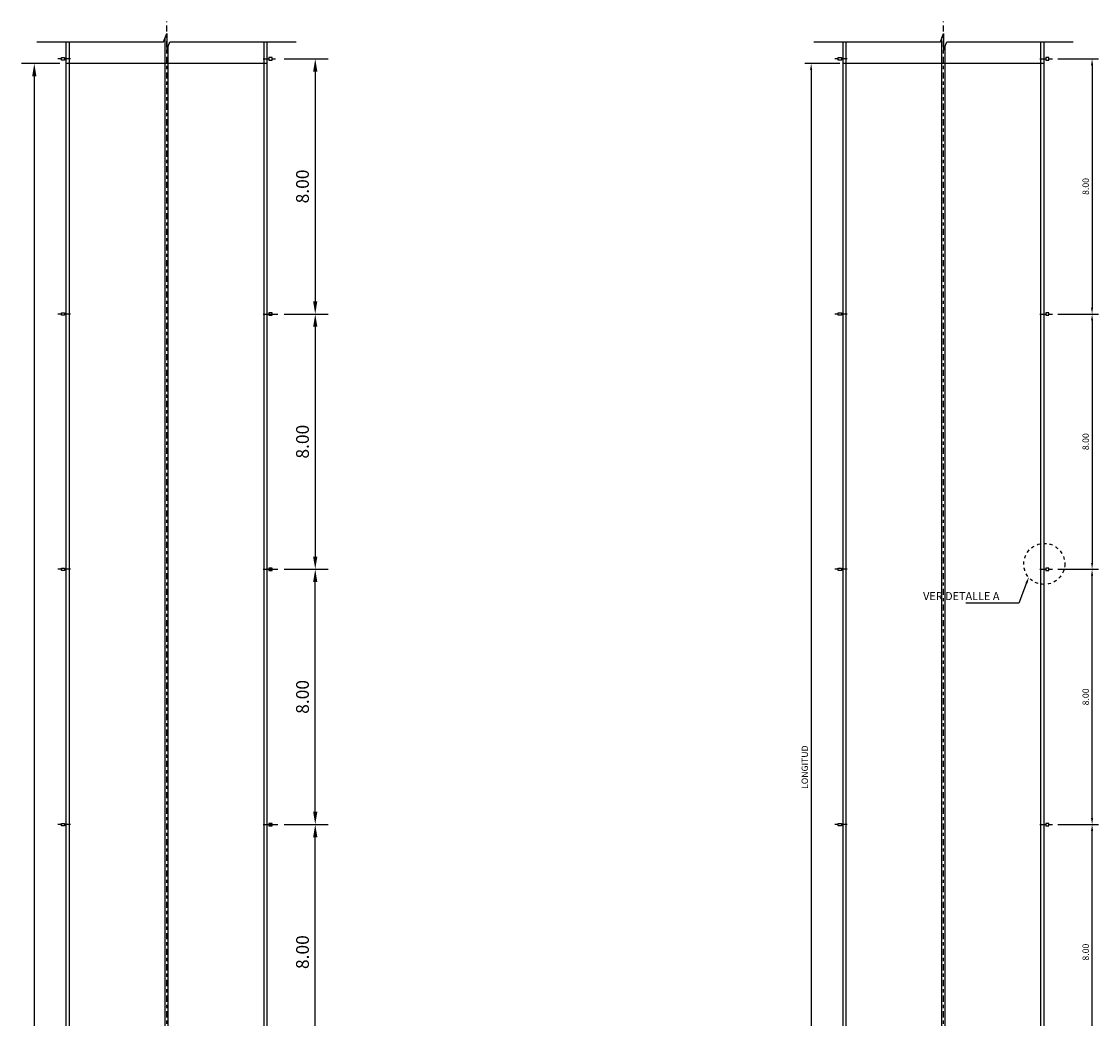
# Model space of a CAD drawing. Extents: x -37 to 98, y -46 to 101.
# Drawn here: x 61 to 95, y 70 to 101 of the extents above; entities that cross this region are included whole.
import ezdxf

# ---------------------------------------------------------------- set-up
doc = ezdxf.new("R2010")
doc.units = 0
doc.header["$LTSCALE"] = 0.006
doc.linetypes.add('CENTER', pattern=[50.8, 31.75, -6.35, 6.35, -6.35])
doc.linetypes.add('DASHED', pattern=[0.75, 0.5, -0.25])
for name, color, linetype in [('5', 5, 'CONTINUOUS'), ('CASCO', 7, 'CONTINUOUS'), ('EJES', 1, 'CENTER'), ('TEXTO100', 3, 'CONTINUOUS')]:
    doc.layers.add(name, color=color, linetype=linetype)
doc.styles.add('TEXTO100', font='romans.shx', dxfattribs={"height": 0.2})
doc.styles.add('YTEXTO200', font='romans.shx', dxfattribs={"height": 0.1125})

msp = doc.modelspace()

# ---------------------------------------------------------------- linework, layer by layer
at = {"layer": '5', "linetype": 'DASHED', "ltscale": 0.008}
msp.add_circle((93.364, 83.864), 0.643, dxfattribs=at)
at = {"layer": 'CASCO', "color": 9, "flags": 128}
for points in [[(61.795, 100.229), (65.763, 100.229), (65.862, 100.493), (65.862, 99.967), (65.962, 100.229), (69.922, 100.229)], [(86.141, 100.229), (90.108, 100.229), (90.208, 100.493), (90.208, 99.967), (90.308, 100.229), (94.268, 100.229)]]:
    msp.add_lwpolyline(points, dxfattribs=at)
at = {"layer": 'CASCO', "color": 7}
for points in [[(65.812, 2.514), (65.812, 100.361)], [(90.158, 2.514), (90.158, 100.361)], [(62.712, 2.646), (62.712, 100.229)], [(62.812, 2.646), (62.812, 100.229)], [(65.912, 2.776), (65.912, 100.098)], [(68.912, 2.646), (68.912, 100.229)], [(69.012, 2.646), (69.012, 100.229)], [(87.058, 2.646), (87.058, 100.229)], [(87.158, 2.646), (87.158, 100.229)], [(90.258, 2.776), (90.258, 100.098)], [(93.258, 2.646), (93.258, 100.229)], [(93.358, 2.646), (93.358, 100.229)], [(69.012, 99.549), (62.712, 99.549)], [(93.358, 99.549), (87.058, 99.549)]]:
    msp.add_lwpolyline(points, dxfattribs=at)
at = {"layer": 'CASCO', "color": 4}
for points in [[(62.662, 99.732), (62.662, 99.657), (62.562, 99.657), (62.562, 99.732)], [(69.062, 99.732), (69.062, 99.657), (69.162, 99.657), (69.162, 99.732)], [(87.008, 99.732), (87.008, 99.657), (86.908, 99.657), (86.908, 99.732)], [(93.408, 99.732), (93.408, 99.657), (93.508, 99.657), (93.508, 99.732)], [(62.662, 91.732), (62.662, 91.657), (62.562, 91.657), (62.562, 91.732)], [(69.062, 91.732), (69.062, 91.657), (69.162, 91.657), (69.162, 91.732)], [(87.008, 91.732), (87.008, 91.657), (86.908, 91.657), (86.908, 91.732)], [(93.408, 91.732), (93.408, 91.657), (93.508, 91.657), (93.508, 91.732)], [(62.662, 83.732), (62.662, 83.657), (62.562, 83.657), (62.562, 83.732)], [(69.062, 83.732), (69.062, 83.657), (69.162, 83.657), (69.162, 83.732)], [(87.008, 83.732), (87.008, 83.657), (86.908, 83.657), (86.908, 83.732)], [(93.408, 83.732), (93.408, 83.657), (93.508, 83.657), (93.508, 83.732)], [(62.662, 75.732), (62.662, 75.657), (62.562, 75.657), (62.562, 75.732)], [(69.062, 75.732), (69.062, 75.657), (69.162, 75.657), (69.162, 75.732)], [(87.008, 75.732), (87.008, 75.657), (86.908, 75.657), (86.908, 75.732)], [(93.408, 75.732), (93.408, 75.657), (93.508, 75.657), (93.508, 75.732)]]:
    msp.add_lwpolyline(points, close=True, dxfattribs=at)
at = {"layer": 'EJES'}
for points in [[(65.862, 1.962), (65.862, 100.864)], [(90.208, 1.962), (90.208, 100.864)], [(62.843, 99.695), (62.382, 99.695)], [(68.882, 99.695), (69.343, 99.695)], [(87.188, 99.695), (86.727, 99.695)], [(93.227, 99.695), (93.688, 99.695)], [(62.843, 91.695), (62.382, 91.695)], [(87.188, 91.695), (86.727, 91.695)], [(93.227, 91.695), (93.688, 91.695)], [(62.843, 83.695), (62.382, 83.695)], [(87.188, 83.695), (86.727, 83.695)], [(93.227, 83.695), (93.688, 83.695)], [(62.843, 75.695), (62.382, 75.695)], [(87.188, 75.695), (86.727, 75.695)], [(93.227, 75.695), (93.688, 75.695)]]:
    msp.add_lwpolyline(points, dxfattribs=at)
at = {"layer": 'TEXTO100', "color": 250}
for p, q in [((69.543, 99.695), (70.917, 99.695)), ((93.788, 99.695), (95.062, 99.695)), ((62.512, 99.549), (61.312, 99.549)), ((70.517, 99.295), (70.517, 92.095)), ((86.958, 99.549), (85.858, 99.549)), ((86.058, 99.349), (86.058, 3.749)), ((94.862, 99.495), (94.862, 91.895)), ((61.712, 99.149), (61.712, 3.949)), ((69.543, 91.695), (70.917, 91.695)), ((69.543, 91.695), (70.917, 91.695)), ((93.788, 91.695), (95.062, 91.695)), ((93.788, 91.695), (95.062, 91.695)), ((94.862, 91.495), (94.862, 83.895)), ((70.517, 91.295), (70.517, 84.095)), ((69.543, 83.695), (70.917, 83.695)), ((69.543, 83.695), (70.917, 83.695)), ((93.788, 83.695), (95.062, 83.695)), ((93.788, 83.695), (95.062, 83.695)), ((94.862, 75.895), (94.862, 83.495)), ((70.517, 76.095), (70.517, 83.295)), ((69.543, 75.695), (70.917, 75.695)), ((69.543, 75.695), (70.917, 75.695)), ((93.788, 75.695), (95.062, 75.695)), ((93.788, 75.695), (95.062, 75.695)), ((70.517, 68.095), (70.517, 75.295)), ((94.862, 67.895), (94.862, 75.495))]:
    msp.add_line(p, q, dxfattribs=at)
at = {"layer": 'TEXTO100'}
for p, q in [((68.882, 91.695), (69.343, 91.695)), ((68.882, 83.695), (69.343, 83.695)), ((68.882, 75.695), (69.343, 75.695))]:
    msp.add_line(p, q, dxfattribs=at)
at = {"layer": 'TEXTO100', "color": 250}
msp.add_lwpolyline([(92.81, 83.27), (92.564, 82.63), (90.908, 82.63)], dxfattribs=at)
for points in [[(70.45, 99.295), (70.583, 99.295), (70.517, 99.695)], [(94.829, 99.495), (94.895, 99.495), (94.862, 99.695)], [(61.646, 99.149), (61.779, 99.149), (61.712, 99.549)], [(86.024, 99.349), (86.091, 99.349), (86.058, 99.549)], [(70.45, 92.095), (70.583, 92.095), (70.517, 91.695)], [(94.829, 91.895), (94.895, 91.895), (94.862, 91.695)], [(70.45, 91.295), (70.583, 91.295), (70.517, 91.695)], [(94.829, 91.495), (94.895, 91.495), (94.862, 91.695)], [(70.45, 84.095), (70.583, 84.095), (70.517, 83.695)], [(94.829, 83.895), (94.895, 83.895), (94.862, 83.695)], [(70.45, 83.295), (70.583, 83.295), (70.517, 83.695)], [(92.779, 83.282), (92.882, 83.456), (92.841, 83.258)], [(94.829, 83.495), (94.895, 83.495), (94.862, 83.695)], [(70.45, 76.095), (70.583, 76.095), (70.517, 75.695)], [(70.45, 75.295), (70.583, 75.295), (70.517, 75.695)], [(94.829, 75.895), (94.895, 75.895), (94.862, 75.695)], [(94.829, 75.495), (94.895, 75.495), (94.862, 75.695)]]:
    msp.add_solid(points, dxfattribs=at)

# ---------------------------------------------------------------- texts
at = {"layer": 'TEXTO100', "style": 'TEXTO100'}
msp.add_text('VER DETALLE A', height=0.25, dxfattribs=at).set_placement((89.567, 82.729))
at = {"layer": 'TEXTO100', "color": 3, "attachment_point": 5, "rotation": 90}
for s, insert, char_height, style in [('\\A1;8.00', (70.117, 95.695), 0.4, 'YTEXTO200'), ('\\A1;8.00', (94.662, 95.695), 0.2, 'TEXTO100'), ('\\A1;8.00', (70.117, 87.695), 0.4, 'YTEXTO200'), ('\\A1;8.00', (94.662, 87.695), 0.2, 'TEXTO100'), ('\\A1;8.00', (70.117, 79.695), 0.4, 'YTEXTO200'), ('\\A1;8.00', (94.662, 79.695), 0.2, 'TEXTO100'), ('\\A1;LONGITUD', (85.858, 77.492), 0.2, 'TEXTO100'), ('\\A1;8.00', (70.117, 71.695), 0.4, 'YTEXTO200'), ('\\A1;8.00', (94.662, 71.695), 0.2, 'TEXTO100')]:
    msp.add_mtext(s, dxfattribs=dict(at, insert=insert, char_height=char_height, style=style))

doc.saveas('drawing.dxf')
